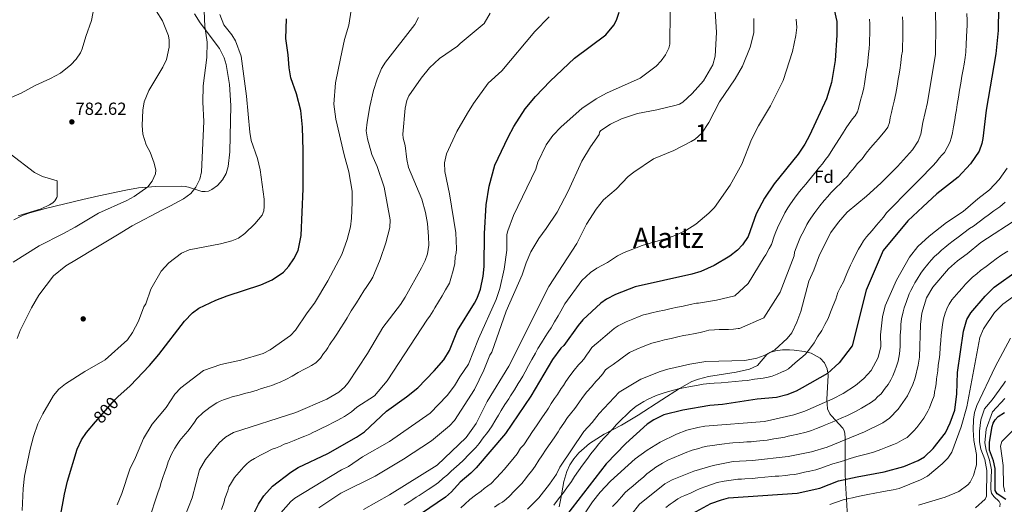
# Model space of a CAD drawing. Extents: x 614416 to 621321, y 724959 to 729702.
# Drawn here: x 616064 to 616626, y 728234 to 728511 of the extents above; entities that cross this region are included whole.
import ezdxf
from ezdxf.enums import TextEntityAlignment as Align

# ---------------------------------------------------------------- set-up
doc = ezdxf.new("R2010")
doc.units = 0
doc.header["$MEASUREMENT"] = 0
doc.linetypes.add('DGN Style 3', pattern=[108.992618, 77.85187, -31.140748])
doc.linetypes.add('DGN Style 5', pattern=[54.496309, 23.355561, -31.140748])
for name, color, linetype in [('Nivel 17', 7, 'Continuous'), ('Nivel 22', 7, 'Continuous'), ('Nivel 35', 7, 'Continuous'), ('Nivel 37', 7, 'Continuous'), ('Nivel 4', 7, 'Continuous'), ('Nivel 41', 7, 'Continuous'), ('Nivel 45', 7, 'Continuous'), ('Nivel 48', 7, 'Continuous'), ('Nivel 5', 7, 'Continuous'), ('Nivel 59', 7, 'Continuous'), ('Nivel 7', 7, 'Continuous')]:
    doc.layers.add(name, color=color, linetype=linetype)
doc.styles.add('Style-arial', font='arial.shx', dxfattribs={"bigfont": 'arialbig.shx'})
doc.styles.add('Style-ariali', font='ariali.shx', dxfattribs={"bigfont": 'arialibig.shx'})
doc.styles.add('Style-arialn', font='arialn.shx', dxfattribs={"bigfont": 'arialnbig.shx'})
doc.styles.add('Style-times', font='times.shx', dxfattribs={"bigfont": 'timesbig.shx'})

# ---------------------------------------------------------------- blocks, each defined once
blk = doc.blocks.new('5PATER')
at = {"layer": 'Nivel 7', "linetype": 'Continuous', "lineweight": 0}
h = blk.add_hatch(color=53, dxfattribs=at)
edge = h.paths.add_edge_path()
edge.add_ellipse((0, 0), major_axis=(-1.1, -1.11), ratio=0.999422, start_angle=0, end_angle=360)
blk = doc.blocks.new('5PERFI')
at = {"layer": 'Nivel 17', "linetype": 'Continuous', "lineweight": 0}
h = blk.add_hatch(color=7, dxfattribs=at)
edge = h.paths.add_edge_path()
edge.add_arc((0, 0), 1.56, 315, 675)

msp = doc.modelspace()

# ---------------------------------------------------------------- linework, layer by layer
at = {"layer": 'Nivel 22', "color": 30, "linetype": 'DGN Style 5', "lineweight": 30, "flags": 128}
for points, elevation in [([(616107.078, 728281.091), (616118.14, 728293.784), (616119.873, 728295.394)], 800), ([(616193.544, 728217.144), (616195.259, 728222.75), (616197.715, 728229.246), (616200.083, 728234.128), (616200.643, 728235)], 825)]:
    msp.add_lwpolyline(points, dxfattribs=dict(at, elevation=elevation))
at = {"layer": 'Nivel 35', "color": 92, "linetype": 'DGN Style 3', "lineweight": 0}
for points in [[(616060.422, 728396.524, 787.266), (616065.741, 728399.276, 787.343), (616069.459, 728400.684, 787.398), (616078.506, 728403.13, 787.656), (616099.838, 728408.299, 789.262), (616108.864, 728410.325, 790.276), (616124.304, 728413.564, 793.133), (616131.577, 728414.832, 794.036), (616141.537, 728415.594, 794.405), (616156.266, 728415.883, 795.142), (616158.239, 728415.734, 795.479), (616160.188, 728415.265, 795.971), (616167.795, 728412.807, 798.378), (616169.663, 728412.701, 798.813), (616171.524, 728413.061, 799.071), (616173.389, 728413.876, 799.214), (616176.737, 728416.257, 799.456), (616179.547, 728419.448, 799.646), (616181.641, 728423.165, 799.781), (616182.842, 728427.127, 799.859), (616183.71, 728435.359, 799.949), (616184.298, 728461.899, 800.076), (616183.587, 728473.858, 799.896), (616181.695, 728485.39, 799.576), (616180.556, 728489.214, 799.454), (616177.874, 728494.555, 799.245), (616166.864, 728509.258, 798.504), (616163.65, 728514.267, 798.247)], [(616536.811, 728223.17, 920.97), (616535.866, 728237.018, 913.284), (616535.308, 728246.089, 908.962), (616535.234, 728252.273, 906.545), (616535.237, 728256.164, 905.48), (616535.247, 728267.925, 903.54), (616535.249, 728271.938, 903.693), (616535.08, 728274.541, 902.792), (616534.605, 728276.141, 901.806), (616533.881, 728277.56, 900.631), (616527.338, 728284.517, 892.246), (616526.391, 728285.79, 891.067), (616525.126, 728288.66, 889.243), (616524.63, 728293.943, 886.62), (616525.415, 728307.766, 880.818), (616524.819, 728311.479, 879.254), (616523.321, 728314.834, 877.739), (616520.899, 728317.484, 876.39), (616515.683, 728320.4, 874.234), (616511.942, 728321.436, 872.955), (616506.141, 728322.14, 871.627), (616503.321, 728322.292, 871.362), (616499.383, 728322.281, 871.711), (616495.418, 728321.745, 872.544), (616492.131, 728320.702, 873.038), (616490.461, 728319.616, 873.124), (616485.209, 728313.363, 873.284), (616480.509, 728311.337, 873.828), (616472.865, 728309.541, 875.312), (616457.06, 728307.104, 879.03), (616451.35, 728305.597, 880.113), (616447.712, 728304.152, 880.59), (616440.629, 728300.148, 880.97), (616430.5, 728293.692, 880.957), (616417.04, 728284.913, 880.119), (616407.389, 728279.209, 879.071), (616397.512, 728274.088, 877.723), (616389.219, 728268.741, 877.232), (616383.154, 728263.421, 877.09), (616380.203, 728260.049, 877.06), (616377.868, 728256.527, 877.05), (616376.157, 728252.809, 877.105), (616374.451, 728247.005, 877.44), (616372.712, 728237.262, 879.17), (616371.764, 728232.63, 880.802)]]:
    msp.add_polyline3d(points, dxfattribs=at)
at = {"layer": 'Nivel 4', "color": 30, "linetype": 'Continuous', "lineweight": 30, "flags": 128}
for points, elevation in [([(616622.972, 728530.984), (616622.542, 728504.785), (616621.333, 728491.525), (616615.771, 728459.318), (616613.847, 728443.137), (616613.267, 728440.172), (616611.644, 728435.927), (616606.748, 728428.508), (616599.78, 728420.924), (616587.507, 728411.367), (616579.557, 728404.04), (616570.997, 728396.103), (616556.93, 728379.003), (616547.136, 728356.402), (616539.169, 728324.633)], 875), ([(616528.994, 728516.688), (616530.376, 728509.862), (616530.459, 728502.166), (616529.392, 728487.561), (616527.444, 728475.082), (616524.563, 728465.728), (616514.869, 728444.722), (616512.219, 728439.846), (616508.283, 728434.107), (616494.709, 728417.207), (616489.046, 728408.892), (616484.457, 728399.99), (616479.851, 728387.134), (616476.648, 728382.324), (616473.788, 728379.206), (616469.394, 728375.74), (616460.367, 728370.575), (616452.693, 728367.112), (616447.639, 728365.504), (616415.239, 728358.352), (616404.062, 728353.968), (616398.934, 728351.189), (616395.637, 728348.906), (616385.452, 728339.483), (616382.667, 728336.263), (616374.604, 728324.773), (616372.845, 728323.309), (616368.133, 728316.828), (616355.69, 728295.753), (616341.286, 728274.492), (616324.466, 728254.881), (616321.436, 728251.823), (616315.234, 728246.687), (616310.397, 728241.199), (616306.943, 728238.177), (616293.29, 728228.763)], 850), ([(616325.022, 728351.925), (616326.854, 728356.89), (616328.428, 728364.344), (616329.004, 728369.992), (616329.127, 728388.763), (616330.235, 728405.171), (616331.782, 728415.904), (616335.179, 728427.751), (616342.765, 728443.879), (616345.943, 728449.846), (616352.525, 728459.972), (616358.356, 728467.044), (616366.629, 728475.766), (616380.576, 728488.929), (616398.533, 728502.371), (616402.995, 728507.889), (616404.506, 728510.743), (616406.182, 728515.294)], 825), ([(616119.873, 728295.394), (616126.739, 728301.77), (616137.914, 728313.377), (616143.165, 728319.586), (616157.872, 728338.774), (616162.34, 728343.478), (616166.094, 728346.184), (616175.705, 728350.666), (616182.163, 728353.172), (616201.429, 728359.487), (616207.948, 728362.367), (616214.427, 728366.726), (616217.416, 728370.094), (616220.387, 728374.297), (616222.753, 728379.065), (616224.496, 728387.735), (616225.73, 728414.38), (616225.625, 728436.126), (616225.27, 728449.522), (616224.373, 728459.077), (616221.863, 728468.644), (616218.518, 728477.785), (616217.579, 728483.408), (616217.128, 728490.854), (616215.677, 728500.148), (616216.211, 728511.521)], 800), ([(616443.744, 728226.543), (616458.566, 728234.406), (616464.499, 728236.671), (616468.578, 728237.715), (616507.814, 728240.41), (616520.82, 728243.267), (616531.36, 728247.422), (616542.053, 728249.794), (616557.56, 728252.53), (616568.774, 728255.688), (616576.899, 728259.098), (616580.491, 728261.091), (616585.498, 728265.937), (616592.413, 728274.872), (616595.179, 728280.553), (616597.752, 728287.805), (616598.991, 728297.216), (616599.319, 728309.443), (616602.689, 728333.002), (616604.632, 728339.579), (616606.985, 728343.518), (616615.244, 728353.022), (616620.337, 728358.034), (616648.177, 728377.857)], 900), ([(616200.643, 728235), (616203.136, 728238.885), (616208.176, 728244.348), (616218.577, 728252.483), (616222.853, 728255.046), (616239.692, 728263.012), (616256.085, 728272.37), (616260.598, 728275.44), (616273.273, 728287.188), (616284.621, 728295.358), (616291.129, 728300.579), (616300.543, 728310.321), (616306.024, 728316.641), (616309.2, 728321.968), (616313.69, 728333.36), (616323.486, 728348.974), (616325.022, 728351.925)], 825), ([(616539.169, 728324.633), (616531.829, 728314.861), (616525.103, 728308.755), (616510.723, 728300.684), (616507.172, 728298.698), (616501.969, 728296.626), (616495.927, 728295.13), (616484.969, 728294.071), (616465.06, 728291.125), (616457.957, 728290.545), (616442.395, 728287.811), (616431.702, 728285.183), (616425.832, 728282.382), (616422.05, 728279.856), (616409.979, 728268.87), (616398.702, 728257.146), (616376.046, 728227.853)], 875), ([(616627.017, 728236.684), (616621.969, 728240.088), (616620.9, 728241.894), (616620.795, 728254.537), (616619.883, 728258.885), (616617.599, 728265.065), (616617.671, 728269.458), (616619.097, 728278.565), (616619.735, 728280.458), (616620.782, 728282.298), (616622.59, 728284.169), (616626.197, 728286.505)], 925), ([(616061.066, 728175.917), (616065.307, 728174.706), (616069.979, 728175.085), (616074.011, 728176.737), (616075.526, 728178.429), (616077.204, 728183.094), (616080.67, 728199.174), (616084.783, 728214.529), (616085.855, 728218.348), (616086.947, 728226.31), (616089.341, 728239.89), (616091.064, 728247.301), (616096.567, 728265.594), (616099.114, 728270.861), (616101.814, 728275.051), (616107.078, 728281.091)], 800)]:
    msp.add_lwpolyline(points, dxfattribs=dict(at, elevation=elevation))
at = {"layer": 'Nivel 5', "color": 30, "linetype": 'Continuous', "lineweight": 0, "flags": 128}
for points, elevation in [([(616234.505, 728232.005), (616247.195, 728240.325), (616266.753, 728250.196), (616283.016, 728259.886), (616298.868, 728270.333), (616309.135, 728278.941), (616312.136, 728281.951), (616323.502, 728299.69), (616328.893, 728310.596), (616332.282, 728319.295), (616333.367, 728321.064), (616341.634, 728344.418), (616350.717, 728365.132), (616352.919, 728372.013), (616355.757, 728378.303), (616360.156, 728385.994), (616364.43, 728391.628), (616370.624, 728400.923), (616376.997, 728412.987), (616384.815, 728430.166), (616389.763, 728438.217), (616394.785, 728445.425), (616394.895, 728446.78), (616395.702, 728447.731), (616401.086, 728451.279), (616407.395, 728454.272), (616416.578, 728457.454), (616427.58, 728459.462), (616438.69, 728462.039), (616440.608, 728462.737), (616442.566, 728463.891), (616447.889, 728468.708), (616454.192, 728476.062), (616459.599, 728485.129), (616460.939, 728490.043), (616461.792, 728503.735), (616460.658, 728522.058)], 835), ([(616353.816, 728231.184), (616360.27, 728237.723), (616366.39, 728245.562), (616370.267, 728251.34), (616372.21, 728255.33), (616386.031, 728275.692), (616390.685, 728280.865), (616394.639, 728285.994), (616406.092, 728298.165), (616418.542, 728305.533), (616429.623, 728310.001), (616433.82, 728311.283), (616446.393, 728314.146), (616455.694, 728315.714), (616477.864, 728316.256), (616484.802, 728317.486), (616488.94, 728319.021), (616494.965, 728322.371), (616502.018, 728328.713), (616504.693, 728332.079), (616507.59, 728338.191), (616509.805, 728344.297), (616514.43, 728361.548), (616517.314, 728367.84), (616520.554, 728376.635), (616527.026, 728389.301), (616531.295, 728395.189), (616536.414, 728401.069), (616547.295, 728410.031), (616555.648, 728417.567), (616565.112, 728427.045), (616573.565, 728436.628), (616576.937, 728441.458), (616578.372, 728445.512), (616579.544, 728452.22), (616582.262, 728463.715), (616586.823, 728491.28), (616587.022, 728507.961), (616586.371, 728523.792)], 865), ([(616106.081, 728517.519), (616104.8, 728510.5), (616101.488, 728501.344), (616099.429, 728494.284), (616098.447, 728492.079), (616096.04, 728488.47), (616092.887, 728485.249), (616087.125, 728480.402), (616081.373, 728477.299), (616072.661, 728473.346), (616064.532, 728468.9), (616056.127, 728465.337)], 780), ([(616060.103, 728372.433), (616074.856, 728381.762), (616088.295, 728388.539), (616095.385, 728392.461), (616108.752, 728400.429), (616124.999, 728407.644), (616129.196, 728409.985), (616136.865, 728415.464), (616139.354, 728418.644), (616141.382, 728422.972), (616141.564, 728424.964), (616140.492, 728429.065), (616138.327, 728435.182), (616136.047, 728439.538), (616134.051, 728445.557), (616133.697, 728450.417), (616133.99, 728459.183), (616134.869, 728463.984), (616137.467, 728470.571), (616145.491, 728483.877), (616147.532, 728488.279), (616149.146, 728495.211), (616149.166, 728499.29), (616148.703, 728501.774), (616145.259, 728510.368), (616141.722, 728516.107)], 785), ([(616065.158, 728230.474), (616065.733, 728243.077), (616066.468, 728250.024), (616069.676, 728265.593), (616071.602, 728272.857), (616074.095, 728279.93), (616076.926, 728285.695), (616083.074, 728296.118), (616086.026, 728299.769), (616089.886, 728302.893), (616100.95, 728309.964), (616112.628, 728316.565), (616125.272, 728328.028), (616128.205, 728332.275), (616131.558, 728338.766), (616134.692, 728346.845), (616135.783, 728348.658), (616138.561, 728356.886), (616144.508, 728367.231), (616148.854, 728372.093), (616156.228, 728377.521), (616160.555, 728379.538), (616178.386, 728382.93), (616184.818, 728384.595), (616188.712, 728386.208), (616192.257, 728388.824), (616198.086, 728394.304), (616202.156, 728399.35), (616203.114, 728401.73), (616203.447, 728404.179), (616203.293, 728408.443), (616201.078, 728425.238), (616199.535, 728431.709), (616196.019, 728442.021), (616195.141, 728446.603), (616193.302, 728467.334), (616190.24, 728490.211), (616187.039, 728498.93), (616184.835, 728502.4), (616180.242, 728507.985), (616177.963, 728513.984)], 795), ([(616070.454, 728346.352), (616074.688, 728353.583), (616083.139, 728364.628), (616090.124, 728370.335), (616096.156, 728373.914), (616107.14, 728380.629), (616119.669, 728388.084), (616128.022, 728393.157), (616145.325, 728402.22), (616149.959, 728404.596), (616157.383, 728408.637), (616161.488, 728411.668), (616164.419, 728415.254), (616166.713, 728419.823), (616167.616, 728424.024), (616168.964, 728452.747), (616168.343, 728463.794), (616168.527, 728473.121), (616170.702, 728489.341), (616170.844, 728498.093), (616169.562, 728507.132), (616169.059, 728516.054)], 790), ([(616119.392, 728233.649), (616122.096, 728240.142), (616126.724, 728254.113), (616129.916, 728260.791), (616134.377, 728271.632), (616139.345, 728279.902), (616147.354, 728289.4), (616152.297, 728297.056), (616155.697, 728300.503), (616168.762, 728310.417), (616178.64, 728313.944), (616190.109, 728316.359), (616202.88, 728320.254), (616206.738, 728322.288), (616218.39, 728330.44), (616221.327, 728333.574), (616227.922, 728343.48), (616232.148, 728348.953), (616239.809, 728361.734), (616247.671, 728376.805), (616250.762, 728385.299), (616252.588, 728392.533), (616253.213, 728397.529), (616253.682, 728406.408), (616253.569, 728413.038), (616251.75, 728424.059), (616248.982, 728433.682), (616244.202, 728454.134), (616243.064, 728462.741), (616244.099, 728474.864), (616246.886, 728488.753), (616249.297, 728499.573), (616251.812, 728507.845), (616253.08, 728516.412)], 805), ([(616212.833, 728229.126), (616218.678, 728235.707), (616220.889, 728237.451), (616247.591, 728253.76), (616251.464, 728255.679), (616259.569, 728261.146), (616274.879, 728269.848), (616298.259, 728286.208), (616307.799, 728296.126), (616312.101, 728301.673), (616315.106, 728306.942), (616319.981, 728314.115), (616325.714, 728328.584), (616335.843, 728350.995), (616337.934, 728357.438), (616340.378, 728368.396), (616341.888, 728379.342), (616342.041, 728388.128), (616342.445, 728390.251), (616345.783, 728399.146), (616358.471, 728425.46), (616359.609, 728429.523), (616364.412, 728439.442), (616368.27, 728444.695), (616372.975, 728449.743), (616384.803, 728460.308), (616392.978, 728465.667), (616398.934, 728468.944), (616418.206, 728477.479), (616427.309, 728484.427), (616430.167, 728487.391), (616432.623, 728490.94), (616434.544, 728494.789), (616435.006, 728497.042), (616435.318, 728515.235)], 830), ([(616271.05, 728335.156), (616281.135, 728348.169), (616283.965, 728352.404), (616293.287, 728369.072), (616295.359, 728373.33), (616296.711, 728377.234), (616297.385, 728382.104), (616297.288, 728387.082), (616296.676, 728394.538), (616295.539, 728400.857), (616293.355, 728408.497), (616285.752, 728426.588), (616284.762, 728431.029), (616283.836, 728438.979), (616282.703, 728443.231), (616282.51, 728445.466), (616283.954, 728460.378), (616284.938, 728464.696), (616286.071, 728467.439), (616292.987, 728477.512), (616297.717, 728483.387), (616303.528, 728488.843), (616313.827, 728495.829), (616315.396, 728497.291), (616329.088, 728508.856), (616332.444, 728514.696)], 815), ([(616604.742, 728514.47), (616604.791, 728510.472), (616604.8, 728507.474), (616604.766, 728505.032), (616604.56, 728501.04)], 870), ([(616260.144, 728231.108), (616274.917, 728239.49), (616302.195, 728256.445), (616318.826, 728272.216), (616324.471, 728280.23), (616330.75, 728292.706), (616343.094, 728313.057), (616365.905, 728358.475), (616381.849, 728383), (616387.472, 728394.111), (616392.953, 728402.683), (616397.262, 728407.938), (616404.458, 728414.17), (616411.2, 728421.268), (616414.491, 728423.849), (616425.706, 728431.435), (616437.425, 728436.259), (616447.231, 728441.323), (616449.512, 728442.767), (616453.249, 728446.206), (616457.323, 728452.258), (616463.367, 728463.992), (616472.384, 728477.239), (616476.636, 728484.338), (616480.964, 728495.172), (616483.094, 728503.445), (616483.1, 728511.573)], 840), ([(616265.467, 728363.881), (616269.659, 728373.993), (616272.779, 728383.465), (616275.082, 728392.253), (616275.302, 728396.555), (616271.939, 728415.23), (616267.809, 728427.016), (616264.846, 728433.986), (616262.301, 728442.85), (616261.697, 728447.531), (616262.133, 728452.348), (616263.71, 728461.277), (616265.879, 728470.591), (616267.907, 728476.993), (616270.441, 728483.115), (616272.575, 728486.626), (616289.489, 728508.259), (616291.532, 728512.291)], 810), ([(616304.944, 728353.201), (616306.983, 728356.64), (616309.154, 728360.498), (616310.07, 728362.981), (616311.295, 728367.607), (616312.181, 728371.661), (616312.528, 728375.604), (616313.014, 728377.602), (616313.195, 728379.976), (616312.904, 728389.136), (616309.306, 728411.375), (616306.463, 728424.213), (616306.376, 728429.233), (616307.411, 728434.344), (616313.491, 728447.057), (616319.571, 728457.533), (616322.965, 728462.995), (616331.234, 728474.762), (616339.009, 728481.82), (616358.045, 728504.187), (616366.087, 728512.666)], 820), ([(616507.285, 728511.262), (616507.578, 728506.546), (616507.075, 728501.939), (616505.08, 728492.794), (616499.81, 728476.303), (616492.617, 728461.65), (616485.709, 728450.241), (616481.619, 728442.416), (616476.183, 728428.312), (616469.474, 728416.382), (616460.575, 728403.639), (616457.417, 728400.355), (616449.87, 728394.209)], 845), ([(616503.98, 728405.7), (616506.263, 728408.984), (616508.439, 728411.778), (616510.109, 728413.857), (616512.653, 728416.941), (616514.32, 728418.935), (616515.99, 728421.015), (616517.66, 728423.094), (616520.558, 728426.668), (616522.342, 728428.615), (616523.986, 728431.118), (616525.677, 728433.158), (616528.101, 728437.159), (616530.208, 728440.473), (616531.572, 728442.41), (616533.631, 728445.775), (616535.69, 728449.14), (616537.52, 728451.623), (616539.402, 728454.333), (616540.897, 728456.028), (616542.243, 728458.266), (616542.728, 728460.302), (616543.939, 728464.935), (616545.031, 728468.781), (616545.825, 728471.95), (616546.204, 728474.34), (616546.833, 728478.29), (616547.462, 728482.24), (616547.885, 728484.874), (616548.122, 728487.289), (616548.535, 728491.264), (616548.955, 728494.547), (616549.068, 728497.21), (616549.181, 728499.873), (616549.294, 728502.537), (616549.276, 728505.667), (616549.244, 728508.561), (616549.175, 728511.226)], 855), ([(616513.385, 728393.918), (616514.366, 728395.831), (616515.503, 728397.5), (616517.818, 728400.761), (616520.702, 728404.523), (616523.287, 728407.573), (616525.367, 728410.002), (616527.037, 728412.081), (616530.029, 728415.14), (616532.465, 728417.385), (616534.059, 728419.272), (616536.486, 728421.594), (616537.913, 728423.436), (616540.452, 728426.433), (616542, 728428.536), (616544.831, 728431.537), (616547.274, 728434.634), (616549.716, 728437.732), (616552.477, 728440.938), (616554.241, 728442.938), (616556.005, 728444.938), (616557.993, 728447.42), (616559.479, 728449.548), (616560.435, 728452.25), (616560.894, 728454.877), (616561.588, 728457.929), (616562.201, 728460.523), (616563.207, 728464.393), (616564.206, 728468.819), (616564.88, 728472.974), (616565.521, 728476.922), (616565.841, 728478.897), (616566.379, 728482.187), (616566.927, 728486.361), (616567.459, 728490.322), (616567.889, 728492.913), (616567.969, 728496.244), (616568.049, 728499.576), (616568.13, 728502.908), (616568.133, 728505.473), (616568.091, 728509.26), (616567.975, 728512.59)], 860), ([(616604.56, 728501.04), (616604.354, 728497.048), (616604.089, 728492.402), (616603.737, 728489.431), (616603.075, 728485.517), (616602.571, 728482.559), (616601.905, 728478.615), (616601.238, 728474.671), (616600.571, 728470.727), (616599.904, 728466.783), (616599.179, 728462.503), (616598.78, 728459.53), (616598.223, 728456.682), (616597.757, 728453.722), (616597.06, 728449.79), (616596.453, 728446.294), (616595.991, 728443.827), (616595.008, 728440.719), (616593.522, 728437.965), (616591.842, 728434.983), (616590.489, 728433.51), (616589.136, 728432.037), (616587.244, 728429.595), (616585.213, 728427.408), (616582.835, 728424.998), (616580.053, 728422.13), (616577.27, 728419.262), (616575.15, 728417.145), (616572.856, 728414.918), (616570.063, 728412.055), (616567.27, 728409.192), (616564.702, 728406.533), (616562.849, 728404.681), (616560.717, 728402.578), (616558.839, 728400.568), (616557.047, 728398.196), (616555.713, 728396.678), (616553.065, 728393.616), (616550.674, 728390.532), (616547.46, 728386.923), (616545.724, 728384.509), (616544.339, 728382.278), (616542.742, 728379.753), (616541.358, 728376.966), (616539.601, 728373.374), (616538.267, 728370.687), (616536.806, 728367.308), (616535.267, 728363.62), (616534.431, 728361.632), (616532.385, 728357.671), (616531.073, 728354.975), (616529.835, 728351.267), (616528.358, 728347.58), (616526.882, 728343.892), (616525.407, 728340.205), (616523.657, 728336.858), (616521.813, 728333.35), (616519.478, 728329.66), (616517.459, 728326.225), (616515.47, 728323.439), (616514.103, 728321.779), (616512.486, 728319.836), (616510.954, 728318.549), (616508.892, 728316.74), (616506.618, 728314.785), (616502.844, 728311.527), (616501.068, 728310.534), (616498.874, 728309.461), (616496.328, 728308.309), (616493.513, 728307.342), (616491.302, 728306.655), (616488.373, 728306.115), (616483.385, 728305.512), (616479.438, 728304.87), (616476.371, 728304.55), (616472.393, 728304.209), (616468.415, 728303.867), (616464.375, 728303.517), (616460.382, 728303.305), (616457.825, 728303.153), (616454.148, 728302.67), (616450.206, 728301.992), (616446.823, 728301.331), (616442.904, 728300.541), (616440.057, 728299.991), (616437.136, 728299.308), (616435.022, 728298.72), (616431.264, 728297.451), (616427.904, 728296.479), (616425.146, 728295.3), (616422.255, 728293.868), (616420.264, 728292.82), (616417.711, 728291.245), (616415.792, 728290.029), (616412.401, 728287.349), (616410.291, 728285.219), (616407.441, 728282.417), (616404.592, 728279.614), (616402.411, 728277.232), (616400.942, 728275.659), (616398.945, 728273.426)], 870), ([(616058.221, 728434.321), (616072.167, 728423.628), (616076.812, 728421.377), (616085.196, 728418.816), (616085.052, 728409.887), (616085.042, 728409.291), (616083.822, 728407.525), (616082.612, 728406.353), (616080.807, 728405.192), (616076.006, 728402.888), (616062.843, 728398.933)], 780), ([(616383.537, 728224.216), (616390.866, 728235.475), (616395.357, 728240.945), (616401.22, 728247.318), (616415.211, 728259.929), (616422.053, 728265.02), (616429.501, 728269.55), (616438.859, 728274.138), (616444.828, 728276.33), (616450.998, 728278.01), (616454.954, 728278.611), (616489.059, 728281.276), (616505.922, 728285.255), (616512.221, 728287.263), (616528.097, 728294.299), (616534.104, 728297.407), (616541.064, 728301.997), (616545.918, 728305.965), (616550.105, 728310.563), (616554, 728317.986), (616555.51, 728324.231), (616555.29, 728330.95), (616556.44, 728341.132), (616558.038, 728347.407), (616564.448, 728362.079), (616571.959, 728375.169), (616576.692, 728381.29), (616583.164, 728387.301), (616593.067, 728395.08), (616602.665, 728401.371), (616610.93, 728408.554), (616617.661, 728413.665), (616623.071, 728419.564), (616627.802, 728426.054)], 880), ([(616477.069, 728269.554), (616479.065, 728269.678), (616481.528, 728269.823), (616484.511, 728270.133), (616486.502, 728270.327), (616490.587, 728270.724), (616494.52, 728271.415), (616498.452, 728272.107), (616500.676, 728272.483), (616502.63, 728272.907), (616504.584, 728273.332), (616508.165, 728274.104), (616512.871, 728275.267), (616516.028, 728276.246), (616518.812, 728277.348), (616522.209, 728278.605), (616524.049, 728279.388), (616525.889, 728280.171), (616527.729, 728280.955), (616529.57, 728281.738), (616532.96, 728283.176), (616536.587, 728284.851), (616538.741, 728285.864), (616541.034, 728287.01), (616544.502, 728288.984), (616546.377, 728290.065), (616549.69, 728291.931), (616552.351, 728293.935), (616553.745, 728295.369), (616555.67, 728297.163), (616558.055, 728300.365), (616559.67, 728302.457), (616561.296, 728305.074), (616562.455, 728307.377), (616563.591, 728310.226), (616564.517, 728313.058), (616565.461, 728315.758), (616566.263, 728319.999), (616566.644, 728324.176), (616566.643, 728328.173), (616566.63, 728330.534), (616566.919, 728334.52), (616567.074, 728336.836), (616567.442, 728339.937), (616568.229, 728344.105), (616568.935, 728346.221), (616570.304, 728349.971), (616571.842, 728354.288), (616572.643, 728356.121), (616574.049, 728358.771), (616575.053, 728360.501), (616576.341, 728362.715), (616578.49, 728366.071), (616579.916, 728368.166), (616582.452, 728371.257), (616584.252, 728373.49), (616586.219, 728375.589), (616588.42, 728377.627), (616590.194, 728379.268), (616592.044, 728380.865), (616594.429, 728382.685), (616596.813, 728384.504), (616599.71, 728386.74), (616602.923, 728389.112), (616606.214, 728391.549), (616608.508, 728393.045), (616611.697, 728395.442), (616614.887, 728397.839), (616616.84, 728399.35), (616620.112, 728401.644), (616623.565, 728404.076), (616626.597, 728406.635)], 885), ([(616315.692, 728232.024), (616317.917, 728234.166), (616320.842, 728236.822), (616324.083, 728239.2), (616327.299, 728241.556), (616328.96, 728242.975), (616331.06, 728244.578), (616333.067, 728245.886), (616335.914, 728248.922), (616338.586, 728251.896), (616340.669, 728254.139), (616342.357, 728256.201), (616344.504, 728258.751), (616346.181, 728260.8), (616347.792, 728262.919), (616349.857, 728266.08), (616351.594, 728268.104), (616354.466, 728272.343), (616356.71, 728275.653), (616358.955, 728278.964), (616361.199, 728282.275), (616362.322, 728283.931), (616364.567, 728287.242), (616365.803, 728289.066), (616367.319, 728291.634), (616369.121, 728294.426), (616370.905, 728296.803), (616373.074, 728300.154), (616374.256, 728301.957), (616375.612, 728304.253), (616377.882, 728307.521), (616380.368, 728310.655), (616382.85, 728313.783), (616384.48, 728315.245), (616385.879, 728317.015), (616387.411, 728319.197), (616388.943, 728321.38), (616390.475, 728323.563), (616392.033, 728325.041), (616394.053, 728326.728), (616398.075, 728330.068), (616400.606, 728332.218), (616403.272, 728334.448), (616405.47, 728335.97), (616410.125, 728338.321), (616413.847, 728339.794), (616417.551, 728341.261), (616420.033, 728342.235), (616422.741, 728342.886), (616424.804, 728343.406), (616428.058, 728344.129), (616431.962, 728344.999), (616435.866, 728345.871), (616439.411, 728346.66), (616442.673, 728347.345), (616446.591, 728348.141), (616450.324, 728348.907), (616451.394, 728348.934), (616461.784, 728350.759), (616472.173, 728353.196), (616479.817, 728360.217), (616488.993, 728375.181), (616489.797, 728376.61), (616491.829, 728380.218), (616493.03, 728382.579), (616494.69, 728387.183), (616495.589, 728389.694), (616497.096, 728393.392), (616498.928, 728396.958), (616500.757, 728400.516), (616502.478, 728403.496), (616503.98, 728405.7)], 855), ([(616412.992, 728228.072), (616417.821, 728234.073), (616432.167, 728245.663), (616436.321, 728248.082), (616448.772, 728252.942), (616459.831, 728256.155), (616471.259, 728258.513), (616482.183, 728259.01), (616502.562, 728261.395), (616516.009, 728264.066), (616524.862, 728266.761), (616546.295, 728275.512), (616556.769, 728280.6), (616560.543, 728283.343), (616565.422, 728288.361), (616570.729, 728295.993), (616573.876, 728302.421), (616575.22, 728306.349), (616576.922, 728313.53), (616577.586, 728318.125), (616578.185, 728336.76), (616579.032, 728343.203), (616581.644, 728352.006), (616585.248, 728358.147), (616594.282, 728368.527), (616599.353, 728373.195), (616604.814, 728377.125), (616612.672, 728383.634), (616634.958, 728398.034)], 890), ([(616449.87, 728394.209), (616444.115, 728390.456), (616438.479, 728387.921), (616434.202, 728386.315), (616419.217, 728381.967), (616408.962, 728377.911), (616405.19, 728375.973), (616399.549, 728372.28), (616393.286, 728369.026), (616389.696, 728366.466), (616384.847, 728361.973), (616375.148, 728348.574), (616373.969, 728346.473), (616372.754, 728344.319), (616371.282, 728341.713), (616369.235, 728338.289), (616367.189, 728334.864), (616365.581, 728332.319), (616363.804, 728329.8), (616361.73, 728326.394), (616359.652, 728322.985), (616358.246, 728320.336), (616356.332, 728316.827), (616354.417, 728313.317), (616352.503, 728309.808), (616351.037, 728307.192), (616349.543, 728304.705), (616348.515, 728302.989), (616346.289, 728299.386), (616344.13, 728296.02), (616343.05, 728294.337), (616340.891, 728290.972), (616338.732, 728287.606), (616337.28, 728285.006), (616335.708, 728282.457), (616333.126, 728278.388), (616330.925, 728275.083), (616328.528, 728272.011), (616326.074, 728268.858), (616324.196, 728266.522), (616322.486, 728264.758), (616320.383, 728262.623), (616316.98, 728259.081), (616314.673, 728256.936), (616311.681, 728254.284), (616310.165, 728252.942), (616308.053, 728250.815), (616305.643, 728248.978), (616302.944, 728246.548), (616300.298, 728244.6), (616296.953, 728242.409), (616295.28, 728241.313), (616291.935, 728239.122), (616290.262, 728238.026), (616288.35, 728236.765), (616286.649, 728235.712), (616284.949, 728234.659), (616283.249, 728233.605)], 845), ([(616334.863, 728232.491), (616337.655, 728234.276), (616339.512, 728235.324), (616341.668, 728236.892), (616343.478, 728238.768), (616346.235, 728241.508), (616348.976, 728244.418), (616350.469, 728245.931), (616352.544, 728248.538), (616354.233, 728250.601), (616356.285, 728253.181), (616358.205, 728255.901), (616360.321, 728259.243), (616361.902, 728261.717), (616364.461, 728265.491), (616366.706, 728268.801), (616368.952, 728272.111), (616371.197, 728275.421), (616372.32, 728277.077), (616374.566, 728280.387), (616376.675, 728283.663), (616378.244, 728285.802), (616380.795, 728288.834), (616383.1, 728292.093), (616385.125, 728295.123), (616387.631, 728298.214), (616390.244, 728301.237), (616392.856, 728304.258), (616394.356, 728305.717), (616396.751, 728308.681), (616398.283, 728310.864), (616399.923, 728312.112), (616402.654, 728313.974), (616406.386, 728316.663), (616408.512, 728318.247), (616412.006, 728320.751), (616416.188, 728322.674), (616419.904, 728324.159), (616424.828, 728326.118), (616427.138, 728326.735), (616429.312, 728327.344), (616431.914, 728327.928), (616435.816, 728328.807), (616439.718, 728329.687), (616442.902, 728330.403), (616445.519, 728330.911), (616449.45, 728331.642), (616452.358, 728332.166), (616454.693, 728332.846), (616457.369, 728333.484), (616460.642, 728333.824), (616463.308, 728333.889), (616465.974, 728333.954), (616468.64, 728334.019), (616471.424, 728334.088), (616474.049, 728334.553), (616474.909, 728334.557), (616488.662, 728340.657), (616498.145, 728355.315), (616506.104, 728376.085), (616506.209, 728378.024), (616508.071, 728383.164), (616509.735, 728386.794), (616511.561, 728390.358), (616513.385, 728393.918)], 860), ([(616548.624, 728263.1), (616551.927, 728264.021), (616555.651, 728265.436), (616559.375, 728266.852), (616562.771, 728268.144), (616564.615, 728268.917), (616568.721, 728271.22), (616570.517, 728272.217), (616572.651, 728274.324), (616574.414, 728276.073), (616576.072, 728277.939), (616577.296, 728279.521), (616580.059, 728283.258), (616582.446, 728287.23), (616583.288, 728289.215), (616584.68, 728292.797), (616585.944, 728296.104), (616586.205, 728298.087), (616586.757, 728300.764), (616587.132, 728302.782), (616587.416, 728305.754), (616588.09, 728310.371), (616588.405, 728313.465), (616588.877, 728316.753), (616589.192, 728319.732), (616589.539, 728323.711), (616589.887, 728327.69), (616590.093, 728330.679), (616590.394, 728333.559), (616590.85, 728336.831), (616591.427, 728340.02), (616592.4, 728343.308), (616593.65, 728346.65), (616594.662, 728348.375), (616596.116, 728350.832), (616597.429, 728352.341), (616600.054, 728355.359), (616602.022, 728357.623), (616603.913, 728359.796), (616606.234, 728362.129), (616608.011, 728363.809), (616610.347, 728365.679), (616612.575, 728367.579), (616615.744, 728370.015), (616618.913, 728372.451), (616621.417, 728374.276), (616624.726, 728376.522), (616628.035, 728378.767)], 895), ([(616137.341, 728224.42), (616142.76, 728241.097), (616143.708, 728243.666), (616144.534, 728246.549), (616145.217, 728248.806), (616146.592, 728252.543), (616147.581, 728255.045), (616148.56, 728258.232), (616149.321, 728260.081), (616150.41, 728262.728), (616152.428, 728266.18), (616153.616, 728268.221), (616155.2, 728270.549), (616157.13, 728272.845), (616158.415, 728274.378), (616159.701, 728275.91), (616161.123, 728277.605), (616163.601, 728280.954), (616164.988, 728283.102), (616168.489, 728286.489), (616170.879, 728288.302), (616172.472, 728289.511), (616176.388, 728291.972), (616178.286, 728293.034), (616180.17, 728293.706), (616183.013, 728294.661), (616185.136, 728295.389), (616188.995, 728296.42), (616192.854, 728297.451), (616195.625, 728298.144), (616197.533, 728298.745), (616199.44, 728299.346), (616201.347, 728299.948), (616203.255, 728300.549), (616205.162, 728301.15), (616207.716, 728301.949), (616210.502, 728303.034), (616212.498, 728303.894), (616215.802, 728305.375), (616219.276, 728307.317), (616222.749, 728309.259), (616226.314, 728311.264), (616228.737, 728312.314), (616230.471, 728313.311), (616232.937, 728314.936), (616235.561, 728317.636), (616237.206, 728320.144), (616238.539, 728321.818), (616239.642, 728323.486), (616240.744, 728325.155), (616241.847, 728326.824), (616242.95, 728328.492), (616245.158, 728331.834), (616246.77, 728334.356), (616249.273, 728338.033), (616250.788, 728340.622), (616253.141, 728344.627), (616254.169, 728346.343), (616256.042, 728349.235), (616258.191, 728352.589), (616260.341, 728355.943), (616262.029, 728358.41), (616264.207, 728361.878), (616265.467, 728363.881)], 810), ([(616179.071, 728231.159), (616180.457, 728235.405), (616180.969, 728237.339), (616182.664, 728241.713), (616183.263, 728243.976), (616184.792, 728246.556), (616186.451, 728249.276), (616187.732, 728250.812), (616189.014, 728252.347), (616191.763, 728255.486), (616193.662, 728257.426), (616195.609, 728258.885), (616197.839, 728260.279), (616201.316, 728262.13), (616204.006, 728263.365), (616207.957, 728265.587), (616209.859, 728266.206), (616212.619, 728267.339), (616214.85, 728268.416), (616216.752, 728269.035), (616220.461, 728270.509), (616224.171, 728271.984), (616226.642, 728272.922), (616229.368, 728274.174), (616231.189, 728275), (616233.295, 728275.959), (616235.949, 728277.349), (616239.521, 728279.135), (616243.093, 728280.922), (616245.467, 728282.07), (616247.202, 728283.064), (616249.318, 728284.276), (616253.278, 728286.79), (616256.241, 728289.475), (616266.326, 728295.97), (616273.665, 728304.52), (616296.657, 728339.79), (616297.968, 728341.595), (616299.846, 728344.601), (616300.866, 728346.321), (616302.905, 728349.761), (616304.944, 728353.201)], 820), ([(616526.368, 728233.993), (616530.161, 728235.208), (616534.123, 728236.63), (616537.382, 728237.326), (616539.34, 728237.734), (616541.74, 728238.221), (616544.31, 728238.806), (616548.231, 728239.585), (616552.152, 728240.365), (616556.137, 728241.16), (616559.259, 728241.667), (616562.531, 728242.246), (616566.046, 728243.019), (616578.291, 728247.986), (616582.297, 728250.1), (616590.61, 728257.084), (616593.746, 728260.331), (616596.037, 728263.819), (616601.425, 728278.288), (616604.695, 728289.727), (616612.191, 728329.401), (616614.281, 728334.227), (616620.414, 728343.597), (616625.167, 728348.477), (616630.696, 728352.315)], 905), ([(616062.349, 728328.702), (616063.948, 728333.287), (616070.454, 728346.352)], 790), ([(616157.998, 728227.009), (616162.177, 728237.699), (616166.444, 728253.824), (616169.767, 728259.668), (616177.679, 728269.149), (616181.282, 728272.475), (616185.928, 728274.979), (616221.393, 728286.522), (616239.085, 728294.189), (616245.958, 728298.14), (616249.25, 728300.926), (616251.365, 728303.374), (616262.394, 728320.188), (616271.05, 728335.156)], 815), ([(616577.021, 728233.5), (616592.241, 728238.122), (616600.091, 728241.366), (616605.346, 728245.092), (616606.584, 728246.663), (616608.497, 728250.524), (616610.218, 728256.587), (616610.222, 728262.536), (616608.745, 728270.414), (616608.22, 728276.531), (616608.4, 728282.569), (616609.091, 728286.554), (616610.415, 728290.453), (616620.902, 728312.558), (616629.55, 728329.053)], 910), ([(616609.699, 728231.991), (616615.145, 728237.015), (616615.889, 728238.702), (616616.129, 728253.346), (616614.875, 728259.583), (616612.735, 728265.534), (616611.883, 728269.692), (616611.881, 728275.911), (616612.649, 728282.241), (616614.775, 728288.661), (616619.077, 728293.732), (616625.605, 728302.737), (616626.779, 728304.423)], 915), ([(616623.531, 728232.527), (616623.756, 728234.521), (616623.161, 728235.674), (616620.182, 728238.43), (616618.76, 728240.44), (616618.378, 728242.426), (616618.344, 728244.421), (616618.799, 728253.769), (616617.687, 728259.304), (616615.769, 728265.009), (616614.977, 728269.116), (616615.67, 728276.882), (616619.295, 728286.819), (616626.309, 728294.58)], 920), ([(616626.365, 728241.204), (616625.636, 728244.683), (616625.37, 728256.216), (616623.857, 728267.332), (616624.648, 728269.946), (616632.571, 728277.766)], 930), ([(616398.945, 728273.426), (616397.262, 728271.605), (616394.538, 728268.677), (616392.551, 728266.049), (616389.948, 728262.857), (616387.601, 728259.619), (616385.254, 728256.383), (616382.908, 728253.146), (616380.561, 728249.909), (616378.978, 728247.123), (616376.318, 728243.522), (616373.98, 728240.279), (616371.543, 728237.142), (616368.773, 728233.576)], 870), ([(616402.256, 728232.753), (616404.851, 728235.244), (616407.459, 728238.274), (616409.52, 728240.695), (616411.006, 728242.034), (616414.047, 728244.63), (616417.088, 728247.226), (616420.129, 728249.822), (616421.961, 728251.4), (616425.293, 728253.989), (616427.11, 728255.341), (616430.895, 728257.59), (616433.842, 728259.179), (616437.501, 728260.786), (616441.16, 728262.394), (616443.815, 728263.54), (616447.76, 728264.914), (616451.61, 728265.997), (616453.726, 728266.591), (616456.403, 728267.232), (616459.368, 728267.662), (616463.321, 728268.222), (616466.294, 728268.58), (616469.088, 728269.029), (616471.082, 728269.185), (616475.073, 728269.431), (616477.069, 728269.554)], 885), ([(616432.816, 728232.226), (616435.206, 728234.033), (616437.005, 728235.335), (616439.702, 728237.074), (616441.799, 728238.249), (616443.662, 728238.976), (616447.292, 728240.641), (616449.99, 728241.942), (616452.441, 728243.022), (616455.589, 728244.231), (616459.378, 728245.502), (616462.165, 728246.413), (616466.163, 728247.339), (616470.116, 728247.88), (616473.909, 728248.364), (616475.906, 728248.478), (616477.903, 728248.592), (616482.364, 728248.842), (616485.352, 728249.095), (616489.334, 728249.464), (616493.315, 728249.834), (616495.306, 728250.018), (616497.297, 728250.203), (616501.279, 728250.573), (616503.527, 728250.788), (616506.168, 728251.097), (616508.126, 728251.506), (616512.041, 728252.325), (616514.975, 728252.949), (616518.414, 728253.666), (616521.231, 728254.69), (616525.005, 728256.006), (616528.111, 728257.091), (616530.989, 728257.902), (616534.793, 728259.091), (616538.086, 728260.167), (616541.907, 728261.271), (616545.728, 728262.374), (616548.624, 728263.1)], 895)]:
    msp.add_lwpolyline(points, dxfattribs=dict(at, elevation=elevation))
at = {"layer": 'Nivel 59', "color": 7, "linetype": 'Continuous', "lineweight": 0}
for points in [[(616060.422, 728396.524, 787.266), (616065.741, 728399.276, 787.343), (616069.459, 728400.684, 787.398), (616078.506, 728403.13, 787.656), (616099.838, 728408.299, 789.262), (616108.864, 728410.325, 790.276), (616124.304, 728413.564, 793.133), (616131.577, 728414.832, 794.036), (616141.537, 728415.594, 794.405), (616156.266, 728415.883, 795.142), (616158.239, 728415.734, 795.479), (616160.188, 728415.265, 795.971), (616167.795, 728412.807, 798.378), (616169.663, 728412.701, 798.813), (616171.524, 728413.061, 799.071), (616173.389, 728413.876, 799.214), (616176.737, 728416.257, 799.456), (616179.547, 728419.448, 799.646), (616181.641, 728423.165, 799.781), (616182.842, 728427.127, 799.859), (616183.71, 728435.359, 799.949), (616184.298, 728461.899, 800.076), (616183.587, 728473.858, 799.896), (616181.695, 728485.39, 799.576), (616180.556, 728489.214, 799.454), (616177.874, 728494.555, 799.245), (616166.864, 728509.258, 798.504), (616163.65, 728514.267, 798.247)], [(616536.811, 728223.17, 920.97), (616535.866, 728237.018, 913.284), (616535.308, 728246.089, 908.962), (616535.234, 728252.273, 906.545), (616535.237, 728256.164, 905.48), (616535.247, 728267.925, 903.54), (616535.249, 728271.938, 903.693), (616535.08, 728274.541, 902.792), (616534.605, 728276.141, 901.806), (616533.881, 728277.56, 900.631), (616527.338, 728284.517, 892.246), (616526.391, 728285.79, 891.067), (616525.126, 728288.66, 889.243), (616524.63, 728293.943, 886.62), (616525.415, 728307.766, 880.818), (616524.819, 728311.479, 879.254), (616523.321, 728314.834, 877.739), (616520.899, 728317.484, 876.39), (616515.683, 728320.4, 874.234), (616511.942, 728321.436, 872.955), (616506.141, 728322.14, 871.627), (616503.321, 728322.292, 871.362), (616499.383, 728322.281, 871.711), (616495.418, 728321.745, 872.544), (616492.131, 728320.702, 873.038), (616490.461, 728319.616, 873.124), (616485.209, 728313.363, 873.284), (616480.509, 728311.337, 873.828), (616472.865, 728309.541, 875.312), (616457.06, 728307.104, 879.03), (616451.35, 728305.597, 880.113), (616447.712, 728304.152, 880.59), (616440.629, 728300.148, 880.97), (616430.5, 728293.692, 880.957), (616417.04, 728284.913, 880.119), (616407.389, 728279.209, 879.071), (616397.512, 728274.088, 877.723), (616389.219, 728268.741, 877.232), (616383.154, 728263.421, 877.09), (616380.203, 728260.049, 877.06), (616377.868, 728256.527, 877.05), (616376.157, 728252.809, 877.105), (616374.451, 728247.005, 877.44), (616372.712, 728237.262, 879.17), (616371.764, 728232.63, 880.802)]]:
    msp.add_polyline3d(points, dxfattribs=at)

# ---------------------------------------------------------------- block references
at = {"layer": 'Nivel 17', "color": 7, "linetype": 'Continuous', "lineweight": 0}
msp.add_blockref('5PERFI', (616100.001, 728340.001, 791.992), dxfattribs=at)
at = {"layer": 'Nivel 7', "color": 53, "linetype": 'Continuous', "lineweight": 0}
msp.add_blockref('5PATER', (616093.523, 728452.585, 782.623), dxfattribs=at)

# ---------------------------------------------------------------- texts
at = {"layer": 'Nivel 37', "color": 92, "linetype": 'Continuous', "lineweight": 0, "style": 'Style-arial'}
msp.add_text('Fd', height=7, dxfattribs=at).set_placement((616523.131, 728421.18, 856.866), align=Align.MIDDLE_CENTER)
at = {"layer": 'Nivel 41', "color": 7, "linetype": 'Continuous', "lineweight": 0, "style": 'Style-arial'}
msp.add_text('782.62', height=7, dxfattribs=at).set_placement((616095.574, 728456.585, 782.623))
at = {"layer": 'Nivel 41', "color": 7, "linetype": 'Continuous', "lineweight": 0, "style": 'Style-ariali'}
msp.add_text('800', height=7, rotation=48.92752, dxfattribs=at).set_placement((616113.013, 728287.901, 800), align=Align.MIDDLE_CENTER)
at = {"layer": 'Nivel 45', "color": 7, "linetype": 'Continuous', "lineweight": 0, "style": 'Style-times'}
msp.add_text('Alaitz', height=11.5, dxfattribs=at).set_placement((616434.202, 728386.315, 845), align=Align.MIDDLE_CENTER)
at = {"layer": 'Nivel 48', "color": 92, "linetype": 'Continuous', "lineweight": 0, "style": 'Style-arialn'}
msp.add_text('1', height=10, dxfattribs=at).set_placement((616453.249, 728446.206, 840), align=Align.MIDDLE_CENTER)

doc.saveas('drawing.dxf')
